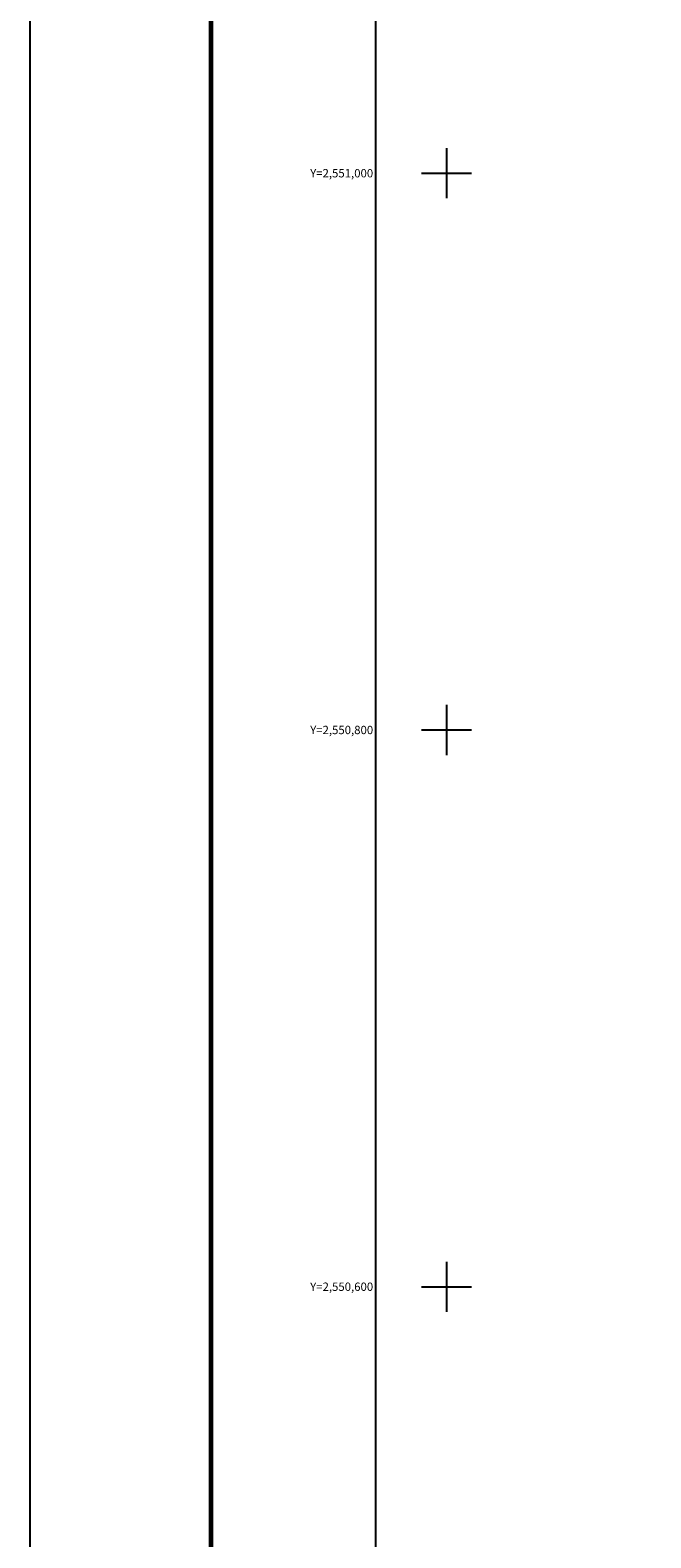
# Model space of a CAD drawing. Units: millimetres. Extents: x 379650 to 382050, y 2550163 to 2551963.
# Drawn here: x 379650 to 379873, y 2550510 to 2551051 of the extents above; entities that cross this region are included whole.
import ezdxf
from ezdxf.enums import TextEntityAlignment as Align

# ---------------------------------------------------------------- set-up
doc = ezdxf.new("R2010")
doc.units = ezdxf.units.MM
for name, color, linetype in [('Cuadricula', 7, 'Continuous'), ('CVL_CUADCON_TIT', 7, 'Continuous'), ('CVL_RET_TX', 7, 'Continuous'), ('CVL_RETUTM', 8, 'Continuous')]:
    doc.layers.add(name, color=color, linetype=linetype)
doc.styles.add('MONOTXT4', font='ARIAL.TTF')

msp = doc.modelspace()

# ---------------------------------------------------------------- linework, layer by layer
at = {"layer": 'Cuadricula', "color": 7, "linetype": 'Continuous'}
msp.add_lwpolyline([(379774.69, 2551853.01), (381574.69, 2551853.01), (381574.69, 2550253.01), (379774.69, 2550253.01)], close=True, dxfattribs=at)
at = {"layer": 'CVL_CUADCON_TIT', "color": 7, "elevation": 2.32}
msp.add_lwpolyline([(379650.49, 2551962.65), (382050.49, 2551962.65), (382050.49, 2550162.65), (379650.49, 2550162.65)], close=True, dxfattribs=at)
at = {"layer": 'CVL_CUADCON_TIT', "color": 7, "const_width": 1.6}
msp.add_lwpolyline([(379715.45, 2550225.75), (379715.45, 2551887.06)], dxfattribs=at)
at = {"layer": 'CVL_RETUTM', "color": 8, "linetype": 'Continuous'}
for p, q in [((379800, 2551009), (379800, 2550991)), ((379791, 2551000), (379809, 2551000)), ((379800, 2550809), (379800, 2550791)), ((379791, 2550800), (379809, 2550800)), ((379800, 2550609), (379800, 2550591)), ((379791, 2550600), (379809, 2550600))]:
    msp.add_line(p, q, dxfattribs=at)

# ---------------------------------------------------------------- texts
at = {"layer": 'CVL_RET_TX', "color": 7, "style": 'MONOTXT4'}
for s, p in [('Y=2,551,000', (379773.7, 2551000)), ('Y=2,550,800', (379773.7, 2550800)), ('Y=2,550,600', (379773.7, 2550600))]:
    msp.add_text(s, height=3, dxfattribs=at).set_placement(p, align=Align.MIDDLE_RIGHT)

doc.saveas('drawing.dxf')
